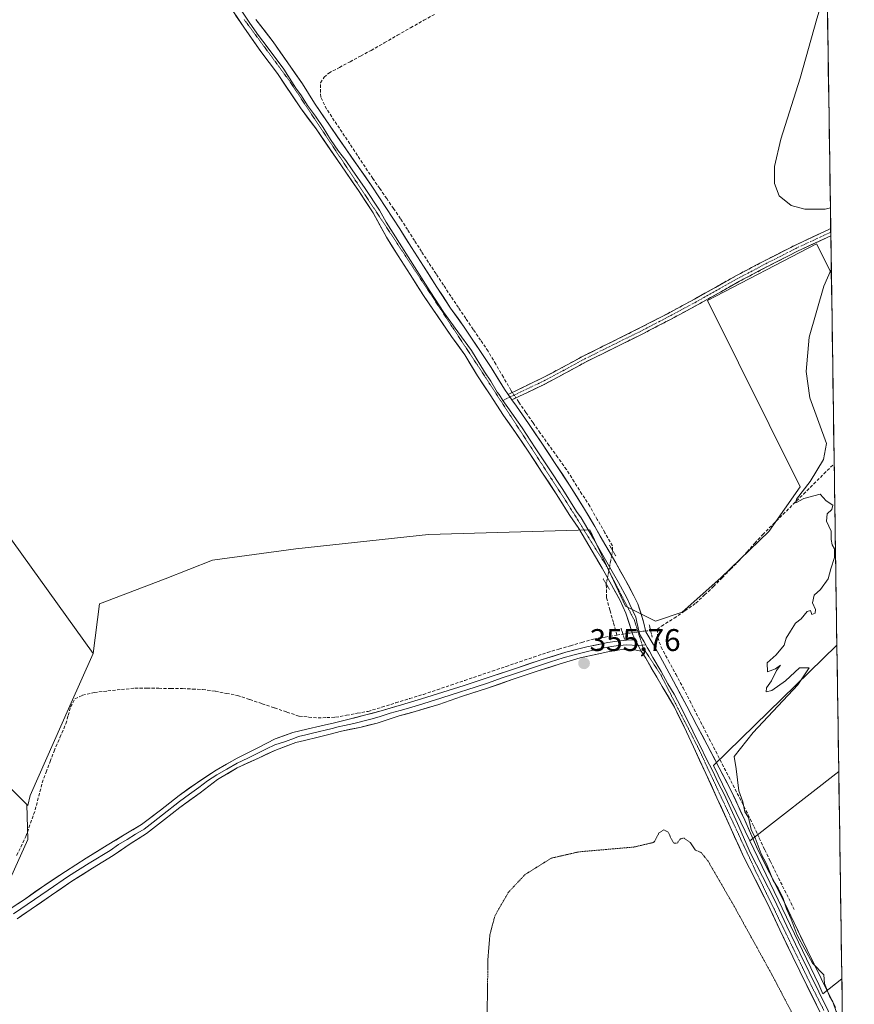
# Model space of a CAD drawing. Units: metres. Extents: x 601593 to 605075, y 4662082 to 4664445.
# Drawn here: x 604794 to 605061, y 4663371 to 4663687 of the extents above; entities that cross this region are included whole.
import ezdxf
from ezdxf.enums import TextEntityAlignment as Align

# ---------------------------------------------------------------- set-up
doc = ezdxf.new("R2010")
doc.units = ezdxf.units.M
doc.header["$MEASUREMENT"] = 0
for name, pattern in [('TRAZO_Y_PUNTO', [1, 0.5, -0.25, 0, -0.25]), ('TRAZOS2', [0.375, 0.25, -0.125]), ('TRAZOSX2', [1.5, 1, -0.5])]:
    doc.linetypes.add(name, pattern=pattern)
for name, color, linetype, lineweight in [('Camino', 19, 'TRAZOSX2', 0), ('Camino Cxs', 19, 'Continuous', 0), ('Camino eje', 19, 'TRAZO_Y_PUNTO', 0), ('Carátula', 7, 'Continuous', 5), ('Corriente artificial lineal', 5, 'TRAZOSX2', 13), ('Corriente artificial lineal oculto', 135, 'TRAZO_Y_PUNTO', 13), ('Cultivos herbáceos CxS', 92, 'Continuous', 0), ('Cultivos leñosos CxS', 92, 'Continuous', 0), ('Curva de nivel normal', 36, 'Continuous', 0), ('Curva de nivel normal depresión', 36, 'TRAZOS2', 0), ('Layer 0', 7, 'Continuous', 0), ('Municipio CxS', 142, 'Continuous', 0), ('Puente lineal', 2, 'TRAZOS2', 0), ('Punto de cota en terreno', 7, 'Continuous', 0), ('Rótulo de punto de cota en terreno', 19, 'Continuous', 0), ('Vía pecuaria eje', 92, 'TRAZOS2', 0)]:
    doc.layers.add(name, color=color, linetype=linetype, lineweight=lineweight)
doc.styles.add('Arial', font='txt', dxfattribs={"height": 0.2})

# ---------------------------------------------------------------- blocks, each defined once
blk = doc.blocks.new('*U150')
at = {"layer": 'Cultivos herbáceos CxS', "color": 92, "linetype": 'Continuous', "lineweight": 0}
for points in [[(605040.8, 4664444.59, 348.87), (605053.29, 4663605.21, 354.89), (605048.52, 4663614.75, 355.05), (605013.67, 4663596.61, 355.42), (605043.27, 4663536.94, 355.04), (605033.24, 4663522.62, 355.33), (605017.97, 4663507.83, 355.35), (605005.56, 4663496.85, 355.39), (604996.97, 4663493.98, 355.76), (604987.43, 4663498.73, 356.38), (604976.03, 4663523.17, 356.39), (604924.32, 4663521.64, 355.77), (604881.86, 4663517.1, 356.02), (604855.25, 4663513.47, 356.33), (604840.11, 4663507.49, 356.46), (604819.02, 4663499.46, 356.51), (604817.02, 4663483.57, 356.68), (604794.21, 4663515.35, 356.16), (604676.72, 4663679.04, 355.59)], [(604648.26, 4663582.14, 356.03), (604795.82, 4663435.19, 356.84), (604796.13, 4663423.97, 356.77), (604784.18, 4663397.68, 357.22)]]:
    blk.add_polyline3d(points, dxfattribs=at)
blk.add_polyline3d([(605027.16, 4663423.59, 355.05), (605015.58, 4663447.68, 355.39), (605055.06, 4663486.21, 354.71), (605055.66, 4663445.8, 354.17), (605027.16, 4663423.59, 355.05)], close=True, dxfattribs=at)
blk = doc.blocks.new('*U170')
at = {"layer": 'Cultivos herbáceos CxS', "color": 92, "linetype": 'Continuous', "lineweight": 0}
for points in [[(605053.29, 4663605.21, 354.89), (605048.52, 4663614.75, 355.05), (605013.67, 4663596.61, 355.42), (605043.27, 4663536.94, 355.04), (605033.24, 4663522.62, 355.33), (605017.97, 4663507.83, 355.35), (605005.56, 4663496.85, 355.39), (604996.97, 4663493.98, 355.76), (604987.43, 4663498.73, 356.38), (604976.03, 4663523.17, 356.39), (604924.32, 4663521.64, 355.77), (604881.86, 4663517.1, 356.02), (604855.25, 4663513.47, 356.33), (604840.11, 4663507.49, 356.46), (604819.02, 4663499.46, 356.51), (604817.02, 4663483.57, 356.68)], [(605055.06, 4663486.21, 354.71), (605015.58, 4663447.68, 355.39), (605027.16, 4663423.59, 355.05)]]:
    blk.add_polyline3d(points, dxfattribs=at)
blk = doc.blocks.new('*U175')
at = {"layer": 'Cultivos leñosos CxS', "color": 92, "linetype": 'Continuous', "lineweight": 0}
for points in [[(605053.29, 4663605.21, 354.89), (605048.52, 4663614.75, 355.05), (605013.67, 4663596.61, 355.42), (605043.27, 4663536.94, 355.04), (605033.24, 4663522.62, 355.33), (605017.97, 4663507.83, 355.35), (605005.56, 4663496.85, 355.39), (604996.97, 4663493.98, 355.76), (604987.43, 4663498.73, 356.38), (604976.03, 4663523.17, 356.39), (604924.32, 4663521.64, 355.77), (604881.86, 4663517.1, 356.02), (604855.25, 4663513.47, 356.33), (604840.11, 4663507.49, 356.46), (604819.02, 4663499.46, 356.51), (604817.02, 4663483.57, 356.68)], [(605055.06, 4663486.21, 354.71), (605015.58, 4663447.68, 355.39), (605027.16, 4663423.59, 355.05)]]:
    blk.add_polyline3d(points, dxfattribs=at)
blk = doc.blocks.new('*U185')
at = {"layer": 'Curva de nivel normal', "color": 36, "linetype": 'Continuous', "lineweight": 0}
for points in [[(605050.97, 4663760.91, 355), (605050.17, 4663762.51, 355), (605047.66, 4663770, 355), (605042.86, 4663790.87, 355), (605038.03, 4663809.47, 355), (605033.16, 4663821.85, 355), (605026.19, 4663831.23, 355), (605018.34, 4663838.61, 355)], [(605052.98, 4663626.24, 355), (605051.36, 4663625.85, 355), (605044.78, 4663625.83, 355), (605040.42, 4663627.01, 355), (605036.57, 4663630.12, 355), (605035.08, 4663634.08, 355), (605035.11, 4663639.49, 355), (605037.1, 4663648.25, 355), (605043.27, 4663667.83, 355), (605048.62, 4663686.74, 355), (605051.91, 4663697.86, 355)], [(605056.86, 4663365.28, 355), (605056.67, 4663365.51, 355), (605055.96, 4663366.98, 355), (605054.86, 4663368.94, 355), (605053.78, 4663372.02, 355), (605052.68, 4663373.86, 355), (605051.06, 4663377.93, 355), (605050.87, 4663380.74, 355), (605047.21, 4663384.41, 355), (605042.37, 4663393.37, 355), (605040.46, 4663398.52, 355), (605038.93, 4663401.8, 355), (605037.9, 4663405.1, 355), (605036.23, 4663408.43, 355), (605034.72, 4663410.92, 355), (605032.53, 4663416.18, 355), (605030.8, 4663419.48, 355), (605028.88, 4663424.57, 355), (605027.58, 4663427.25, 355), (605026.78, 4663431.02, 355), (605025.62, 4663432.91, 355), (605024.92, 4663436.12, 355), (605023.7, 4663439.65, 355), (605022.82, 4663446.68, 355), (605022.23, 4663450.63, 355), (605028.27, 4663458.26, 355), (605042.59, 4663473.53, 355), (605046.2, 4663479.03, 355), (605043.08, 4663478.97, 355), (605038.59, 4663474.84, 355), (605034.23, 4663471.74, 355), (605032.46, 4663471.33, 355), (605032.58, 4663472.6, 355), (605034.15, 4663474.84, 355), (605035.75, 4663478.18, 355), (605036.98, 4663479.84, 355), (605035.46, 4663478.65, 355), (605032.87, 4663477.73, 355), (605032.76, 4663480.6, 355), (605035.6, 4663483.2, 355), (605038.14, 4663486.27, 355), (605038.82, 4663488.51, 355), (605040.26, 4663490.72, 355), (605041.77, 4663493.28, 355), (605043.65, 4663494.64, 355), (605045.51, 4663497.02, 355), (605046.61, 4663497.31, 355), (605047.02, 4663496.08, 355), (605048.15, 4663496.51, 355), (605048.26, 4663497.67, 355), (605047.24, 4663499.77, 355), (605047.84, 4663502.22, 355), (605049.85, 4663504.11, 355), (605052.31, 4663507.49, 355), (605053.12, 4663510.71, 355), (605054.25, 4663514.32, 355), (605054.33, 4663517.04, 355), (605053.55, 4663518.41, 355), (605053.26, 4663520.12, 355), (605053.27, 4663522.79, 355), (605051.72, 4663525.9, 355), (605051.91, 4663528.27, 355), (605053.45, 4663529.68, 355), (605053.75, 4663531.11, 355), (605051.61, 4663532.46, 355), (605049.67, 4663534.6, 355), (605044.51, 4663533.16, 355), (605041.89, 4663531.78, 355), (605042.1, 4663532.94, 355), (605046.48, 4663538.68, 355), (605050.79, 4663545.68, 355), (605051.76, 4663550.78, 355), (605046.41, 4663565.43, 355), (605045.27, 4663573.89, 355), (605046.14, 4663584.91, 355), (605050.86, 4663601.22, 355), (605053.27, 4663606.48, 355)]]:
    blk.add_polyline3d(points, dxfattribs=at)
blk = doc.blocks.new('5PATER')
at = {"layer": 'Carátula', "linetype": 'Continuous', "lineweight": 5}
h = blk.add_hatch(color=250, dxfattribs=at)
edge = h.paths.add_edge_path()
edge.add_ellipse((0, 0.01), major_axis=(-1.33, -1.34), ratio=0.999422, start_angle=0, end_angle=360)

msp = doc.modelspace()

# ---------------------------------------------------------------- linework, layer by layer
at = {"layer": 'Camino', "color": 19, "linetype": 'TRAZOSX2', "lineweight": 0}
for points in [[(604949.81, 4663566.54), (604960.41, 4663571.58), (604967.17, 4663575.16), (604973.88, 4663578.83), (604982.96, 4663583.31), (604992.04, 4663587.81), (605000.8, 4663592.37), (605009.5, 4663597.04), (605016.19, 4663600.8), (605022.89, 4663604.56), (605032.3, 4663609.54), (605041.8, 4663614.35), (605052.29, 4663619.25), (605053.07, 4663619.61), (605053.07, 4663619.61)], [(605053.11, 4663617.34), (605042.71, 4663612.49), (605033.25, 4663607.7), (605023.88, 4663602.74), (605017.21, 4663598.99), (605010.5, 4663595.22), (605001.77, 4663590.54), (604992.98, 4663585.96), (604983.88, 4663581.45), (604974.84, 4663576.99), (604968.15, 4663573.33), (604961.34, 4663569.73), (604956, 4663567.19), (604951.03, 4663564.82)], [(605053.07, 4663619.61), (605053.09, 4663618.48)], [(605053.09, 4663618.48), (605053.11, 4663617.34)]]:
    msp.add_lwpolyline(points, dxfattribs=at)
at = {"layer": 'Camino Cxs', "color": 19, "linetype": 'Continuous', "lineweight": 0}
msp.add_lwpolyline([(604949.81, 4663566.54), (604951.03, 4663564.82)], dxfattribs=at)
msp.add_polyline3d([(605053.11, 4663617.34, 355.01), (605049.64, 4663615.72, 355.07), (605046.18, 4663614.11, 355.08), (605042.71, 4663612.49, 355.15), (605039.56, 4663610.89, 355.14), (605036.4, 4663609.3, 355.15), (605033.25, 4663607.7, 355.33), (605030.13, 4663606.05, 355.35), (605027, 4663604.39, 355.34), (605023.88, 4663602.74, 355.41), (605020.55, 4663600.87, 355.42), (605017.21, 4663598.99, 355.38), (605013.86, 4663597.11, 355.4), (605010.5, 4663595.22, 355.38), (605006.14, 4663592.88, 355.46), (605001.77, 4663590.54, 355.39), (604997.38, 4663588.25, 355.49), (604992.98, 4663585.96, 355.52), (604989.95, 4663584.46, 355.57), (604986.91, 4663582.95, 355.7), (604983.88, 4663581.45, 355.7), (604980.87, 4663579.96, 355.74), (604977.85, 4663578.48, 355.86), (604974.84, 4663576.99, 355.84), (604971.5, 4663575.16, 355.79), (604968.15, 4663573.33, 355.9), (604964.75, 4663571.53, 355.87), (604961.34, 4663569.73, 355.84), (604958.67, 4663568.46, 355.95), (604956, 4663567.19, 356), (604953.52, 4663566.01, 356.04), (604951.03, 4663564.82, 356.13), (604949.81, 4663566.54, 356.16), (604953.34, 4663568.22, 356.04), (604956.88, 4663569.9, 355.96), (604960.41, 4663571.58, 355.84), (604963.79, 4663573.37, 355.87), (604967.17, 4663575.16, 355.83), (604970.53, 4663577, 355.75), (604973.88, 4663578.83, 355.79), (604976.91, 4663580.32, 355.77), (604979.93, 4663581.82, 355.68), (604982.96, 4663583.31, 355.67), (604985.99, 4663584.81, 355.64), (604989.01, 4663586.31, 355.53), (604992.04, 4663587.81, 355.49), (604996.42, 4663590.09, 355.46), (605000.8, 4663592.37, 355.4), (605005.15, 4663594.71, 355.42), (605009.5, 4663597.04, 355.39), (605012.85, 4663598.92, 355.43), (605016.19, 4663600.8, 355.38), (605019.54, 4663602.68, 355.44), (605022.89, 4663604.56, 355.43), (605026.03, 4663606.22, 355.36), (605029.16, 4663607.88, 355.4), (605032.3, 4663609.54, 355.37), (605035.47, 4663611.14, 355.19), (605038.63, 4663612.75, 355.18), (605041.8, 4663614.35, 355.17), (605045.3, 4663615.98, 355.09), (605048.79, 4663617.62, 355.08), (605052.29, 4663619.25, 355.03), (605053.07, 4663619.61, 355), (605053.07, 4663619.61, 355), (605053.11, 4663617.34, 355.01)], close=True, dxfattribs=at)
at = {"layer": 'Camino eje', "color": 19, "linetype": 'TRAZO_Y_PUNTO', "lineweight": 0}
for points in [[(605053.09, 4663618.48), (605052.9, 4663618.39), (605042.26, 4663613.42), (605032.78, 4663608.62), (605023.39, 4663603.65), (605010, 4663596.13), (605001.29, 4663591.46), (604992.51, 4663586.89), (604974.36, 4663577.91), (604967.66, 4663574.25), (604960.88, 4663570.66), (604950.42, 4663565.68)], [(604950.42, 4663565.68), (604948.15, 4663564.6)]]:
    msp.add_lwpolyline(points, dxfattribs=at)
at = {"layer": 'Corriente artificial lineal', "color": 5, "linetype": 'TRAZOSX2', "lineweight": 13}
for points in [[(604951.18, 4663567.19, 356.08), (604950.75, 4663567.84, 356.09), (604948.31, 4663572.02, 356.01), (604945.87, 4663576.19, 355.91), (604943.43, 4663580.37, 355.97), (604941.05, 4663583.86, 355.88), (604938.67, 4663587.36, 355.92), (604936.29, 4663590.85, 355.87), (604933.91, 4663594.34, 355.86), (604931.53, 4663597.94, 355.8), (604929.15, 4663601.54, 355.86), (604926.77, 4663605.14, 355.8), (604924.39, 4663608.74, 355.8), (604922.15, 4663612.26, 355.85), (604919.91, 4663615.77, 355.81), (604917.66, 4663619.29, 355.71), (604915.42, 4663622.8, 355.65), (604913.2, 4663626.01, 355.78), (604910.98, 4663629.23, 355.79), (604908.76, 4663632.44, 355.82), (604906.54, 4663635.65, 355.79), (604904.08, 4663639.36, 355.79), (604901.61, 4663643.06, 355.82), (604899.15, 4663646.77, 355.81), (604896.68, 4663650.48, 355.75), (604894.22, 4663654.18, 355.79), (604891.75, 4663657.89, 355.81), (604889.87, 4663661.74, 355.76), (604889.75, 4663666.34, 355.73), (604890.95, 4663668.08, 355.78), (604892.47, 4663669.41, 355.7), (604895.86, 4663671.23, 355.57), (604899.24, 4663673.06, 355.62), (604902.63, 4663674.88, 355.55), (604906.01, 4663676.7, 355.52), (604910.22, 4663679.11, 355.61), (604914.42, 4663681.51, 355.5), (604918.63, 4663683.92, 355.55), (604922.83, 4663686.32, 355.51), (604926.27, 4663688.19, 355.61)], [(604983.28, 4663516.57, 356.04), (604983.25, 4663518.03, 355.99), (604980.82, 4663522.26, 356.07), (604978.39, 4663526.5, 356.1), (604975.96, 4663530.73, 356.05), (604973.48, 4663534.64, 356.1), (604971, 4663538.55, 356.08), (604968.52, 4663542.46, 356.06), (604965.72, 4663546.35, 356.02), (604962.92, 4663550.25, 356.11), (604960.12, 4663554.14, 356), (604957.83, 4663557.44, 356.03), (604955.53, 4663560.74, 356.03), (604953.24, 4663564.04, 356.05), (604952.32, 4663565.44, 356.08)], [(604997.56, 4663491.29, 355.61), (604998.91, 4663492.38, 355.57), (605002.99, 4663494.88, 355.44), (605006.45, 4663497.28, 355.37), (605009.91, 4663499.68, 355.35), (605012.74, 4663502.34, 355.35), (605015.56, 4663504.99, 355.32), (605018.3, 4663507.77, 355.31), (605021.05, 4663510.55, 355.3), (605023.79, 4663513.33, 355.27), (605026.3, 4663516.11, 355.23), (605028.8, 4663518.88, 355.26), (605031.31, 4663521.66, 355.2), (605034.58, 4663524.9, 355.23), (605037.85, 4663528.14, 355.32), (605041.12, 4663531.38, 355.08), (605044.38, 4663534.62, 354.98), (605047.65, 4663537.86, 354.79), (605050.92, 4663541.1, 354.78), (605054.19, 4663544.34, 354.73), (605054.19, 4663544.34, 354.73)], [(604984.65, 4663489.45, 356.14), (604983.53, 4663493.47, 356.12), (604982.41, 4663497.5, 356.12), (604981.29, 4663501.53, 356.1), (604981.27, 4663505.77, 356.26)], [(604995.43, 4663491, 355.78), (604997.56, 4663491.29, 355.61)], [(604997.56, 4663491.29, 355.61), (604997.71, 4663488.65, 355.58), (604998.81, 4663485.6, 355.69), (605001.17, 4663481.26, 355.56), (605003.52, 4663476.91, 355.57), (605005.88, 4663472.57, 355.5), (605007.96, 4663468.51, 355.53), (605010.04, 4663464.45, 355.4), (605012.12, 4663460.39, 355.3), (605014.2, 4663456.33, 355.32), (605016.28, 4663452.27, 355.25), (605018.35, 4663448.21, 355.27), (605020.43, 4663444.15, 355.18), (605022.51, 4663440.09, 355.06), (605024.59, 4663436.03, 355.04), (605026.67, 4663431.97, 354.93), (605028.45, 4663428.23, 355.04), (605030.22, 4663424.48, 354.76), (605032, 4663420.74, 354.64), (605033.77, 4663416.99, 354.67), (605035.72, 4663413.05, 354.55), (605037.68, 4663409.11, 354.61), (605039.63, 4663405.17, 354.62), (605041.58, 4663401.23, 354.54)], [(604792.51, 4663418.94, 356.79), (604793.93, 4663421.61, 356.82), (604795.48, 4663424.96, 356.8), (604796.99, 4663429.23, 356.75), (604798.49, 4663433.5, 356.83), (604799.61, 4663437.86, 356.83), (604800.73, 4663442.21, 356.73), (604801.99, 4663445.59, 356.69), (604803.26, 4663448.97, 356.75), (604804.52, 4663452.35, 356.75), (604806.42, 4663456.71, 356.67), (604808.31, 4663461.07, 356.78), (604809.05, 4663463.77, 356.89), (604809.79, 4663466.46, 356.77), (604811.21, 4663469.1, 356.65), (604813.64, 4663470.19, 356.72), (604817.4, 4663471.12, 356.75), (604821.74, 4663471.58, 356.67), (604826.07, 4663472.05, 356.65), (604830.41, 4663472.51, 356.61), (604834.23, 4663472.47, 356.59), (604838.04, 4663472.43, 356.59), (604841.86, 4663472.39, 356.61), (604845.67, 4663472.35, 356.56), (604848.87, 4663472.19, 356.53), (604852.07, 4663472.03, 356.51), (604856.15, 4663471.47, 356.46), (604859.69, 4663470.8, 356.47), (604863.23, 4663470.13, 356.46), (604867.18, 4663468.8, 356.35), (604871.14, 4663467.47, 356.33), (604875.09, 4663466.15, 356.45), (604879.05, 4663464.82, 356.4), (604883, 4663463.49, 356.28), (604886.01, 4663463.22, 356.31), (604889.02, 4663462.94, 356.3), (604891.83, 4663463.05, 356.27), (604894.63, 4663463.15, 356.24), (604898.09, 4663463.78, 356.23), (604901.56, 4663464.42, 356.28), (604905.02, 4663465.05, 356.43), (604909.44, 4663466.41, 356.37), (604913.87, 4663467.77, 356.21), (604918.29, 4663469.13, 356.25), (604922.71, 4663470.49, 356.34), (604927.12, 4663471.98, 356.29), (604931.53, 4663473.48, 356.14), (604935.94, 4663474.97, 356.22), (604940.35, 4663476.46, 356.19), (604944.77, 4663477.96, 356.08), (604949.18, 4663479.45, 356.12), (604953.59, 4663480.94, 356.11), (604958, 4663482.44, 356.01), (604962.41, 4663483.93, 356.01), (604966.1, 4663485, 356.04), (604969.79, 4663486.07, 356.05), (604973.47, 4663487.14, 356.02), (604977.16, 4663488.21, 355.98), (604980.91, 4663488.83, 355.99), (604984.65, 4663489.45, 356.14)], [(604984.65, 4663489.45, 356.14), (604986.6, 4663489.77, 356.21)]]:
    msp.add_polyline3d(points, dxfattribs=at)
at = {"layer": 'Corriente artificial lineal oculto', "color": 135, "linetype": 'TRAZO_Y_PUNTO', "lineweight": 13}
for points in [[(604952.32, 4663565.44, 356.08), (604951.18, 4663567.19, 356.08)], [(604981.27, 4663505.77, 356.26), (604981.94, 4663509.37, 356.42), (604982.61, 4663512.97, 356.27), (604983.28, 4663516.57, 356.04)], [(604986.6, 4663489.77, 356.21), (604988.38, 4663490.06, 356.24), (604991.9, 4663490.53, 356.24), (604995.43, 4663491, 355.78)]]:
    msp.add_polyline3d(points, dxfattribs=at)
at = {"layer": 'Cultivos herbáceos CxS', "color": 92, "linetype": 'Continuous', "lineweight": 0}
for points in [[(605040.8, 4664444.59, 348.87), (605053.29, 4663605.21, 354.89)], [(604817.02, 4663483.57, 356.68), (604794.21, 4663515.35, 356.16), (604676.72, 4663679.04, 355.59), (604657.8, 4663667.75, 355.68), (604638.09, 4663656, 355.95), (604672.65, 4663618.73, 355.81), (604658.42, 4663604.5, 355.95), (604650.97, 4663591.62, 355.97), (604648.26, 4663582.14, 356.03), (604795.82, 4663435.19, 356.84)], [(605055.06, 4663486.21, 354.71), (605055.66, 4663445.8, 354.17)], [(605055.66, 4663445.8, 354.17), (605027.16, 4663423.59, 355.05)], [(604795.82, 4663435.19, 356.84), (604796.13, 4663423.97, 356.77), (604784.18, 4663397.68, 357.22), (604768.65, 4663382.15, 356.95), (604748.33, 4663373.19, 356.9), (604740.56, 4663367.81, 356.97), (604820.03, 4663244.73, 356.11), (604838.55, 4663247.11, 355.99), (604858.27, 4663253.09, 355.78), (604876.79, 4663262.05, 355.68), (604894.12, 4663270.42, 355.69), (604910.85, 4663271.01, 355.43), (604953.87, 4663199.32, 355.63), (604950.28, 4663190.95, 355.79), (604956.85, 4663176.01, 355.71), (604967.61, 4663156.3, 355.74), (604980.75, 4663162.27, 355.68), (605010.63, 4663143.75, 355.52), (605018.52, 4663142.03, 355.43), (605028.24, 4663132.59, 355.51), (605050.71, 4663105.48, 355.67), (605060.63, 4663111.51, 355.53)]]:
    msp.add_polyline3d(points, dxfattribs=at)
at = {"layer": 'Cultivos leñosos CxS', "color": 92, "linetype": 'Continuous', "lineweight": 0}
for points in [[(604796.09, 4663434.92, 356.84), (604795.82, 4663435.19, 356.84), (604648.26, 4663582.14, 356.03), (604650.97, 4663591.62, 355.97), (604658.42, 4663604.5, 355.95), (604672.65, 4663618.73, 355.81), (604638.09, 4663656, 355.95), (604657.8, 4663667.75, 355.68), (604676.72, 4663679.04, 355.59), (604794.21, 4663515.35, 356.16), (604817.02, 4663483.57, 356.68), (604809.58, 4663466.81, 356.76), (604796.83, 4663438.09, 356.79), (604796.09, 4663434.92, 356.84)], [(605050.56, 4663374.58, 354.94), (605049.3, 4663377.55, 354.99), (605027.16, 4663423.59, 355.05), (605055.66, 4663445.8, 354.17), (605056.65, 4663379.44, 354.34), (605050.56, 4663374.58, 354.94)]]:
    msp.add_polyline3d(points, close=True, dxfattribs=at)
for points in [[(604817.02, 4663483.57, 356.68), (604794.21, 4663515.35, 356.16), (604676.72, 4663679.04, 355.59), (604657.8, 4663667.75, 355.68), (604638.09, 4663656, 355.95), (604672.65, 4663618.73, 355.81), (604658.42, 4663604.5, 355.95), (604650.97, 4663591.62, 355.97), (604648.26, 4663582.14, 356.03), (604795.82, 4663435.19, 356.84)], [(604784.18, 4663397.68, 357.22), (604796.13, 4663423.97, 356.77), (604795.82, 4663435.19, 356.84), (604796.09, 4663434.92, 356.84), (604796.83, 4663438.09, 356.79), (604809.58, 4663466.81, 356.76), (604817.02, 4663483.57, 356.68), (604819.02, 4663499.46, 356.51), (604840.11, 4663507.49, 356.46), (604855.25, 4663513.47, 356.33), (604881.86, 4663517.1, 356.02), (604924.32, 4663521.64, 355.77), (604976.03, 4663523.17, 356.39), (604987.43, 4663498.73, 356.38), (604996.97, 4663493.98, 355.76), (605005.56, 4663496.85, 355.39), (605017.97, 4663507.83, 355.35), (605033.24, 4663522.62, 355.33), (605043.27, 4663536.94, 355.04), (605013.67, 4663596.61, 355.42), (605048.52, 4663614.75, 355.05), (605053.29, 4663605.21, 354.89), (605055.06, 4663486.21, 354.71), (605015.58, 4663447.68, 355.39), (605027.16, 4663423.59, 355.05), (605049.3, 4663377.55, 354.99), (605050.56, 4663374.58, 354.94), (605056.65, 4663379.44, 354.34), (605060.63, 4663111.51, 355.53)], [(605053.29, 4663605.21, 354.89), (605055.06, 4663486.21, 354.71)], [(604795.82, 4663435.19, 356.84), (604796.09, 4663434.92, 356.84), (604796.83, 4663438.09, 356.79), (604809.58, 4663466.81, 356.76), (604817.02, 4663483.57, 356.68)], [(604795.82, 4663435.19, 356.84), (604796.09, 4663434.92, 356.84), (604796.83, 4663438.09, 356.79), (604809.58, 4663466.81, 356.76), (604817.02, 4663483.57, 356.68)], [(605055.66, 4663445.8, 354.17), (605027.16, 4663423.59, 355.05)], [(605055.66, 4663445.8, 354.17), (605056.65, 4663379.44, 354.34)], [(604795.82, 4663435.19, 356.84), (604796.13, 4663423.97, 356.77), (604784.18, 4663397.68, 357.22), (604768.65, 4663382.15, 356.95), (604748.33, 4663373.19, 356.9), (604740.56, 4663367.81, 356.97), (604820.03, 4663244.73, 356.11), (604838.55, 4663247.11, 355.99), (604858.27, 4663253.09, 355.78), (604876.79, 4663262.05, 355.68), (604894.12, 4663270.42, 355.69), (604910.85, 4663271.01, 355.43), (604953.87, 4663199.32, 355.63), (604950.28, 4663190.95, 355.79), (604956.85, 4663176.01, 355.71), (604967.61, 4663156.3, 355.74), (604980.75, 4663162.27, 355.68), (605010.63, 4663143.75, 355.52), (605018.52, 4663142.03, 355.43), (605028.24, 4663132.59, 355.51), (605050.71, 4663105.48, 355.67), (605060.63, 4663111.51, 355.53)], [(605027.16, 4663423.59, 355.05), (605049.3, 4663377.55, 354.99), (605050.56, 4663374.58, 354.94), (605056.65, 4663379.44, 354.34)], [(605027.16, 4663423.59, 355.05), (605049.3, 4663377.55, 354.99), (605050.56, 4663374.58, 354.94), (605056.65, 4663379.44, 354.34)], [(605056.65, 4663379.44, 354.34), (605060.63, 4663111.51, 355.53)]]:
    msp.add_polyline3d(points, dxfattribs=at)
at = {"layer": 'Curva de nivel normal depresión', "color": 36, "linetype": 'TRAZOS2', "lineweight": 0}
msp.add_polyline3d([(605052.85, 4663345.32, 355), (605034.21, 4663380.87, 355), (605022.25, 4663402.54, 355), (605013.83, 4663417.11, 355), (605011.65, 4663419.81, 355), (605009.79, 4663420.66, 355), (605008.14, 4663423.01, 355), (605006.17, 4663424.48, 355), (605004.96, 4663424.23, 355), (605003.94, 4663422.85, 355), (605002.86, 4663422.85, 355), (605001.86, 4663424.69, 355), (605001.07, 4663426.4, 355), (604999.65, 4663427.1, 355), (604998.09, 4663426.13, 355), (604996.72, 4663423.34, 355), (604996.31, 4663423.06, 355), (604990.07, 4663421.6, 355), (604972.47, 4663420.07, 355), (604963.6, 4663418.02, 355), (604955.23, 4663412.75, 355), (604949.91, 4663407.11, 355), (604945.61, 4663399.57, 355), (604944, 4663393.53, 355), (604943.4, 4663386.04, 355), (604943.19, 4663372.88, 355), (604943.15, 4663361.79, 355)], dxfattribs=at)
at = {"layer": 'Layer 0', "linetype": 'Continuous', "lineweight": 0}
for points in [[(604990.52, 4663488.04), (604989.8, 4663489.52), (604987.51, 4663496.45), (604985.56, 4663500.73), (604982.96, 4663505.61), (604979.91, 4663510.87), (604976.75, 4663516.35), (604972.49, 4663523.61), (604969.6, 4663527.73), (604965.21, 4663534.72), (604960.67, 4663541.68), (604956.44, 4663548.07), (604952.2, 4663554.39), (604948.38, 4663559.79), (604944.09, 4663566.4), (604940.09, 4663572.46), (604935.99, 4663579.21), (604931.68, 4663585.12), (604922.8, 4663598.15), (604918.49, 4663604.88), (604914.68, 4663610.87), (604910.87, 4663616.84), (604906.65, 4663624.66), (604902, 4663631.77), (604897.88, 4663637.65), (604888.39, 4663651.54), (604883.39, 4663658.29), (604875.99, 4663669.24), (604870.66, 4663676.32), (604865.21, 4663684.13), (604860.04, 4663691.89)], [(604864.6, 4663689.25), (604867.18, 4663685.37), (604869.91, 4663681.47), (604872.68, 4663677.86), (604878.08, 4663670.69), (604881.91, 4663664.63), (604883.73, 4663662.13), (604885.65, 4663659.04), (604888.15, 4663655.67), (604890.62, 4663652), (604893.04, 4663648.1), (604895.54, 4663644.44), (604897.87, 4663641.4), (604899.98, 4663638.43), (604904.14, 4663632.51), (604908.7, 4663625.55), (604910.81, 4663621.64), (604913.01, 4663618.21), (604920.63, 4663606.25), (604924.94, 4663599.53), (604929.31, 4663592.76), (604933.73, 4663586.61), (604938.11, 4663580.62), (604942.26, 4663573.78), (604944.26, 4663570.75), (604946.37, 4663567.29), (604946.95, 4663566.47), (604948.15, 4663564.6)], [(604869.15, 4663686.61), (604874.69, 4663679.39), (604884.06, 4663665.97), (604887.91, 4663659.79), (604892.85, 4663652.45), (604897.85, 4663645.14), (604902.08, 4663639.21), (604906.27, 4663633.25), (604910.74, 4663626.43), (604915.15, 4663619.57), (604918.95, 4663613.59), (604922.76, 4663607.62), (604927.07, 4663600.9), (604931.4, 4663594.19), (604935.78, 4663588.09), (604944.42, 4663575.1), (604948.65, 4663568.18), (604949.81, 4663566.54)], [(604949.81, 4663566.54), (604951.03, 4663564.82)], [(604948.15, 4663564.6), (604949.71, 4663562.31), (604954.29, 4663555.83), (604958.55, 4663549.48), (604962.79, 4663543.07), (604967.35, 4663536.09), (604971.77, 4663529.05), (604973.21, 4663526.99), (604977.15, 4663520.3), (604983.62, 4663509.1), (604985.19, 4663506.34), (604987.83, 4663501.38), (604988.81, 4663499.24), (604990.71, 4663495.24), (604991.04, 4663493.64), (604991.88, 4663490.02), (604992.24, 4663489.28), (604993.37, 4663487.31), (604993.88, 4663486.32)], [(604951.03, 4663564.82), (604952.52, 4663562.72), (604956.38, 4663557.26), (604960.66, 4663550.88), (604964.91, 4663544.46), (604969.48, 4663537.46), (604973.93, 4663530.37), (604977.55, 4663524.24), (604981.11, 4663518.08), (604984.27, 4663512.58), (604987.42, 4663507.07), (604990.1, 4663502.03), (604991.33, 4663499.46), (604993.21, 4663493.67), (604993.96, 4663490.51), (604996.22, 4663486.58), (604998.49, 4663482.65), (605002.81, 4663474.7), (605007.08, 4663466.72), (605010.29, 4663460.54), (605013.5, 4663454.37), (605021.24, 4663439.61), (605025.55, 4663430.2), (605029.75, 4663420.73), (605033.52, 4663413.36), (605037.26, 4663405.98), (605041.36, 4663397.34), (605045.5, 4663388.7), (605050.05, 4663379.47), (605054.59, 4663370.24)], [(604790.5, 4663401.77), (604795.02, 4663404.86), (604801.56, 4663409.35), (604808.14, 4663413.82), (604814.77, 4663418.06), (604821.48, 4663422.17), (604827, 4663425.47), (604832.51, 4663428.8), (604838.57, 4663433.39), (604844.51, 4663438.16), (604850.39, 4663442.3), (604856.43, 4663446.22), (604863.08, 4663450.03), (604869.91, 4663453.53), (604875.29, 4663456.21), (604880.89, 4663458.25), (604885.47, 4663459.35), (604890.06, 4663460.43), (604894.28, 4663461.42), (604898.51, 4663462.41), (604903.86, 4663463.78), (604909.19, 4663465.26), (604915.69, 4663467.15), (604922.17, 4663469.09), (604928.97, 4663471.18), (604935.75, 4663473.33), (604944.13, 4663476.11), (604952.49, 4663478.93), (604960.38, 4663481.5), (604968.3, 4663484), (604974.98, 4663485.73), (604981.77, 4663487.05), (604984.74, 4663487.55), (604987.74, 4663487.87), (604989.96, 4663488), (604990.52, 4663488.04)], [(604990.52, 4663488.04), (604992.44, 4663484.32)], [(604990.52, 4663488.04), (604992.44, 4663484.32)], [(604991.48, 4663486.18), (604987.76, 4663486.37), (604986.67, 4663486.29), (604985.17, 4663486.13), (604983.68, 4663485.88), (604981.79, 4663485.59), (604978.39, 4663484.93), (604973.92, 4663483.95), (604970.58, 4663483.09), (604967.41, 4663482.15), (604963.45, 4663480.9), (604955.99, 4663478.46), (604951.83, 4663477.09), (604947.65, 4663475.68), (604943.52, 4663474.22), (604939.33, 4663472.83), (604931.95, 4663470.5), (604928.31, 4663469.24), (604921.15, 4663467.06), (604917.91, 4663466.09), (604915.32, 4663465.36), (604912.07, 4663464.42), (604908.57, 4663463.29), (604905.91, 4663462.55), (604900.43, 4663461.16), (604897.51, 4663460.57), (604895.4, 4663460.07), (604893.58, 4663459.59), (604887.25, 4663458.08), (604885.09, 4663457.53), (604882.8, 4663456.98), (604881.44, 4663456.42), (604878.64, 4663455.4), (604875.21, 4663454.37), (604872.52, 4663453.03), (604869.93, 4663451.81), (604866.52, 4663450.06), (604863.11, 4663448.5), (604859.78, 4663446.59), (604856.65, 4663444.72), (604853.63, 4663442.76), (604850.81, 4663440.66), (604847.87, 4663438.59), (604844.66, 4663436.22), (604839.24, 4663431.89), (604836.21, 4663429.59), (604833.33, 4663427.35), (604830.58, 4663425.69), (604827.92, 4663424.03), (604825.16, 4663422.38), (604822.47, 4663420.54), (604815.79, 4663416.44), (604809.19, 4663412.23), (604802.64, 4663407.78), (604791.59, 4663400.2)], [(604992.44, 4663484.32), (604990.28, 4663484.75), (604987.77, 4663484.86), (604985.59, 4663484.7), (604981.8, 4663484.13), (604972.86, 4663482.17), (604966.51, 4663480.29), (604959.48, 4663477.98), (604951.16, 4663475.25), (604942.91, 4663472.33), (604934.92, 4663469.82), (604927.64, 4663467.29), (604920.12, 4663465.02), (604914.95, 4663463.57), (604907.95, 4663461.31), (604902.35, 4663459.9), (604896.51, 4663458.72), (604892.87, 4663457.76), (604889.02, 4663456.8), (604884.7, 4663455.71), (604881.88, 4663455.05), (604875.13, 4663452.53), (604869.95, 4663450.09), (604863.13, 4663446.96), (604856.86, 4663443.21), (604851.23, 4663439.01), (604844.81, 4663434.27), (604839.91, 4663430.38), (604834.15, 4663425.9), (604828.83, 4663422.59), (604823.46, 4663418.9), (604816.8, 4663414.82), (604810.24, 4663410.63), (604803.72, 4663406.2), (604797.18, 4663401.71), (604792.67, 4663398.63)], [(604992.76, 4663486.26), (604991.48, 4663486.18)], [(604993.88, 4663486.32), (604992.76, 4663486.26)], [(604993.88, 4663486.32), (604994.33, 4663485.45), (604995.06, 4663484.31), (604996.2, 4663482.34), (604998.84, 4663477.84), (605001, 4663473.86), (605002.96, 4663470.53), (605005.09, 4663466.54), (605006.61, 4663463.43), (605008.22, 4663460.34), (605009.74, 4663457.14), (605011.34, 4663454.05), (605013.29, 4663449.78), (605015.22, 4663446.09), (605017.03, 4663442.19), (605018.97, 4663438.5), (605023.24, 4663429.16), (605027.46, 4663419.64), (605031.26, 4663412.21), (605034.98, 4663404.87), (605039.08, 4663396.25), (605043.22, 4663387.6), (605052.31, 4663369.12), (605056.94, 4663359.64)], [(605057.03, 4663353.69), (605054.04, 4663359.79), (605050.03, 4663368), (605045.49, 4663377.23), (605040.94, 4663386.49), (605036.79, 4663395.15), (605032.7, 4663403.75), (605029, 4663411.06), (605025.17, 4663418.55), (605020.92, 4663428.11), (605016.69, 4663437.38), (605013.07, 4663445.18), (605009.18, 4663453.73), (605006.14, 4663460.13), (605003.1, 4663466.35), (604999.19, 4663473.02), (604993.9, 4663482.03), (604992.44, 4663484.32)]]:
    msp.add_lwpolyline(points, dxfattribs=at)
for points in [[(605048.52, 4663371.08, 355.1), (605047, 4663374.15, 355.1), (605045.49, 4663377.23, 355.11), (605043.97, 4663380.32, 355.09), (605042.46, 4663383.4, 355.11), (605040.94, 4663386.49, 355.13), (605038.87, 4663390.82, 355.14), (605036.79, 4663395.15, 355.18), (605034.75, 4663399.45, 355.19), (605032.7, 4663403.75, 355.22), (605030.85, 4663407.41, 355.3), (605029, 4663411.06, 355.3), (605027.09, 4663414.81, 355.33), (605025.17, 4663418.55, 355.38), (605023.75, 4663421.74, 355.35), (605022.34, 4663424.92, 355.39), (605020.92, 4663428.11, 355.45), (605019.51, 4663431.2, 355.46), (605018.1, 4663434.29, 355.45), (605016.69, 4663437.38, 355.48), (605014.88, 4663441.28, 355.49), (605013.07, 4663445.18, 355.5), (605011.13, 4663449.46, 355.6), (605009.18, 4663453.73, 355.58), (605007.66, 4663456.93, 355.54), (605006.14, 4663460.13, 355.66), (605004.62, 4663463.24, 355.76), (605003.1, 4663466.35, 355.75), (605001.15, 4663469.69, 355.82), (604999.19, 4663473.02, 355.84), (604997.43, 4663476.02, 355.83), (604995.66, 4663479.03, 355.9), (604993.9, 4663482.03, 355.94), (604992.44, 4663484.32, 356.04), (604990.52, 4663488.04, 356.24), (604989.8, 4663489.52, 356.26), (604988.66, 4663492.99, 356.23), (604987.51, 4663496.45, 356.2), (604985.56, 4663500.73, 356.31), (604984.26, 4663503.17, 356.31), (604982.96, 4663505.61, 356.28), (604981.44, 4663508.24, 356.44), (604979.91, 4663510.87, 356.38), (604978.33, 4663513.61, 356.44), (604976.75, 4663516.35, 356.52), (604974.62, 4663519.98, 356.51), (604972.49, 4663523.61, 356.54), (604971.05, 4663525.67, 356.52), (604969.6, 4663527.73, 356.43), (604967.41, 4663531.23, 356.37), (604965.21, 4663534.72, 356.3), (604962.94, 4663538.2, 356.33), (604960.67, 4663541.68, 356.29), (604958.56, 4663544.88, 356.23), (604956.44, 4663548.07, 356.39), (604954.32, 4663551.23, 356.23), (604952.2, 4663554.39, 356.37), (604950.29, 4663557.09, 356.21), (604948.38, 4663559.79, 356.09), (604946.24, 4663563.1, 356.24), (604944.09, 4663566.4, 356), (604942.09, 4663569.43, 356.12), (604940.09, 4663572.46, 356), (604938.04, 4663575.84, 355.95), (604935.99, 4663579.21, 356.23), (604933.84, 4663582.17, 356.02), (604931.68, 4663585.12, 356.1), (604929.46, 4663588.38, 356.03), (604927.24, 4663591.64, 356.08), (604925.02, 4663594.89, 356.1), (604922.8, 4663598.15, 356.12), (604920.65, 4663601.52, 356.11), (604918.49, 4663604.88, 355.9), (604916.59, 4663607.88, 356.02), (604914.68, 4663610.87, 355.97), (604912.78, 4663613.86, 355.88), (604910.87, 4663616.84, 356.03), (604908.76, 4663620.75, 355.92), (604906.65, 4663624.66, 355.97), (604904.33, 4663628.22, 355.99), (604902, 4663631.77, 356.02), (604899.94, 4663634.71, 356.02), (604897.88, 4663637.65, 355.87), (604895.51, 4663641.12, 355.97), (604893.14, 4663644.6, 355.9), (604890.76, 4663648.07, 356.15), (604888.39, 4663651.54, 355.93), (604885.89, 4663654.92, 355.96), (604883.39, 4663658.29, 355.89), (604880.92, 4663661.94, 355.99), (604878.46, 4663665.59, 355.86), (604875.99, 4663669.24, 355.91), (604873.33, 4663672.78, 355.92), (604870.66, 4663676.32, 355.92), (604867.94, 4663680.23, 355.75), (604865.21, 4663684.13, 355.86), (604862.63, 4663688.01, 355.9)], [(604869.15, 4663686.61, 355.8), (604871.92, 4663683, 355.79), (604874.69, 4663679.39, 355.88), (604877.03, 4663676.04, 355.96), (604879.38, 4663672.68, 355.85), (604881.72, 4663669.33, 356), (604884.06, 4663665.97, 355.99), (604885.99, 4663662.88, 355.95), (604887.91, 4663659.79, 356.04), (604890.38, 4663656.12, 355.96), (604892.85, 4663652.45, 355.99), (604895.35, 4663648.8, 355.95), (604897.85, 4663645.14, 356.04), (604899.97, 4663642.18, 355.97), (604902.08, 4663639.21, 356), (604904.18, 4663636.23, 355.94), (604906.27, 4663633.25, 355.99), (604908.51, 4663629.84, 356.04), (604910.74, 4663626.43, 355.95), (604912.95, 4663623, 355.95), (604915.15, 4663619.57, 355.9), (604917.05, 4663616.58, 356), (604918.95, 4663613.59, 356.1), (604920.86, 4663610.61, 356.06), (604922.76, 4663607.62, 356.07), (604924.92, 4663604.26, 356.03), (604927.07, 4663600.9, 356.1), (604929.24, 4663597.55, 356.06), (604931.4, 4663594.19, 356.07), (604933.59, 4663591.14, 356.07), (604935.78, 4663588.09, 356.09), (604937.94, 4663584.84, 356.13), (604940.1, 4663581.6, 356.12), (604942.26, 4663578.35, 356.23), (604944.42, 4663575.1, 356.09), (604946.54, 4663571.64, 356.09), (604948.65, 4663568.18, 356.19), (604949.81, 4663566.54, 356.16), (604951.03, 4663564.82, 356.14), (604952.52, 4663562.72, 356.13), (604954.45, 4663559.99, 356.12), (604956.38, 4663557.26, 356.13), (604958.52, 4663554.07, 356.15), (604960.66, 4663550.88, 356.2), (604962.79, 4663547.67, 356.28), (604964.91, 4663544.46, 356.15), (604967.2, 4663540.96, 356.23), (604969.48, 4663537.46, 356.23), (604971.71, 4663533.92, 356.18), (604973.93, 4663530.37, 356.23), (604975.74, 4663527.31, 356.2), (604977.55, 4663524.24, 356.32), (604979.33, 4663521.16, 356.25), (604981.11, 4663518.08, 356.18), (604982.69, 4663515.33, 356.16), (604984.27, 4663512.58, 356.08), (604985.85, 4663509.83, 356.09), (604987.42, 4663507.07, 356.09), (604988.76, 4663504.55, 356.01), (604990.1, 4663502.03, 355.89), (604991.33, 4663499.46, 355.91), (604992.27, 4663496.56, 356.04), (604993.21, 4663493.67, 356.1), (604993.96, 4663490.51, 355.96), (604996.22, 4663486.58, 355.76), (604998.49, 4663482.65, 355.8), (605000.65, 4663478.68, 355.65), (605002.81, 4663474.7, 355.75), (605004.95, 4663470.71, 355.63), (605007.08, 4663466.72, 355.64), (605008.69, 4663463.63, 355.55), (605010.29, 4663460.54, 355.41), (605011.9, 4663457.46, 355.42), (605013.5, 4663454.37, 355.45), (605015.44, 4663450.68, 355.38), (605017.37, 4663446.99, 355.39), (605019.31, 4663443.3, 355.3), (605021.24, 4663439.61, 355.13), (605022.68, 4663436.47, 355.18), (605024.11, 4663433.34, 355.17), (605025.55, 4663430.2, 355.14), (605026.95, 4663427.04, 355.19), (605028.35, 4663423.89, 355.05), (605029.75, 4663420.73, 354.94), (605031.64, 4663417.05, 354.98), (605033.52, 4663413.36, 354.98), (605035.39, 4663409.67, 354.8), (605037.26, 4663405.98, 354.85), (605039.31, 4663401.66, 354.8), (605041.36, 4663397.34, 354.83), (605043.43, 4663393.02, 354.91), (605045.5, 4663388.7, 354.75), (605047.02, 4663385.62, 354.83), (605048.53, 4663382.55, 354.91), (605050.05, 4663379.47, 354.85), (605051.56, 4663376.39, 354.92), (605053.08, 4663373.32, 354.95), (605054.59, 4663370.24, 354.78)], [(604792.76, 4663403.32, 357.01), (604795.02, 4663404.86, 356.95), (604798.29, 4663407.11, 356.84), (604801.56, 4663409.35, 356.82), (604804.85, 4663411.59, 356.72), (604808.14, 4663413.82, 356.69), (604811.46, 4663415.94, 356.65), (604814.77, 4663418.06, 356.56), (604818.13, 4663420.12, 356.49), (604821.48, 4663422.17, 356.43), (604824.24, 4663423.82, 356.41), (604827, 4663425.47, 356.38), (604829.76, 4663427.14, 356.3), (604832.51, 4663428.8, 356.31), (604835.54, 4663431.1, 356.3), (604838.57, 4663433.39, 356.32), (604841.54, 4663435.78, 356.32), (604844.51, 4663438.16, 356.28), (604847.45, 4663440.23, 356.14), (604850.39, 4663442.3, 356.1), (604853.41, 4663444.26, 356.11), (604856.43, 4663446.22, 356.07), (604859.76, 4663448.13, 356.12), (604863.08, 4663450.03, 356.13), (604866.5, 4663451.78, 356.13), (604869.91, 4663453.53, 356.27), (604872.6, 4663454.87, 356.3), (604875.29, 4663456.21, 356.32), (604878.09, 4663457.23, 356.37), (604880.89, 4663458.25, 356.43), (604885.47, 4663459.35, 356.46), (604890.06, 4663460.43, 356.41), (604894.28, 4663461.42, 356.34), (604898.51, 4663462.41, 356.27), (604901.19, 4663463.1, 356.26), (604903.86, 4663463.78, 356.39), (604906.53, 4663464.52, 356.51), (604909.19, 4663465.26, 356.44), (604912.44, 4663466.21, 356.32), (604915.69, 4663467.15, 356.24), (604918.93, 4663468.12, 356.28), (604922.17, 4663469.09, 356.38), (604925.57, 4663470.14, 356.38), (604928.97, 4663471.18, 356.27), (604932.36, 4663472.26, 356.18), (604935.75, 4663473.33, 356.23), (604939.94, 4663474.72, 356.24), (604944.13, 4663476.11, 356.14), (604948.31, 4663477.52, 356.09), (604952.49, 4663478.93, 356.18), (604956.44, 4663480.22, 356.13), (604960.38, 4663481.5, 355.96), (604964.34, 4663482.75, 356), (604968.3, 4663484, 356.09), (604971.64, 4663484.87, 356.09), (604974.98, 4663485.73, 356.03), (604978.38, 4663486.39, 355.99), (604981.77, 4663487.05, 355.98), (604984.74, 4663487.55, 356.1), (604987.74, 4663487.87, 356.2), (604989.96, 4663488, 356.23), (604990.52, 4663488.04, 356.24), (604992.44, 4663484.32, 356.04), (604992.44, 4663484.32, 356.04), (604990.28, 4663484.75, 356.06), (604987.77, 4663484.86, 356.01), (604985.59, 4663484.7, 355.97), (604981.8, 4663484.13, 355.93), (604977.33, 4663483.15, 355.98), (604972.86, 4663482.17, 355.93), (604969.69, 4663481.23, 355.85), (604966.51, 4663480.29, 355.82), (604963, 4663479.14, 355.81), (604959.48, 4663477.98, 355.94), (604955.32, 4663476.62, 356.03), (604951.16, 4663475.25, 355.98), (604947.04, 4663473.79, 356.1), (604942.91, 4663472.33, 356.19), (604938.92, 4663471.08, 356.17), (604934.92, 4663469.82, 356.18), (604931.28, 4663468.56, 356.27), (604927.64, 4663467.29, 356.36), (604923.88, 4663466.16, 356.33), (604920.12, 4663465.02, 356.31), (604917.54, 4663464.3, 356.37), (604914.95, 4663463.57, 356.46), (604911.45, 4663462.44, 356.44), (604907.95, 4663461.31, 356.37), (604905.15, 4663460.61, 356.3), (604902.35, 4663459.9, 356.26), (604899.43, 4663459.31, 356.34), (604896.51, 4663458.72, 356.5), (604892.87, 4663457.76, 356.46), (604889.02, 4663456.8, 356.39), (604884.7, 4663455.71, 356.3), (604881.88, 4663455.05, 356.28), (604878.51, 4663453.79, 356.25), (604875.13, 4663452.53, 356.22), (604872.54, 4663451.31, 356.18), (604869.95, 4663450.09, 356.12), (604866.54, 4663448.53, 356.04), (604863.13, 4663446.96, 355.99), (604860, 4663445.09, 355.91), (604856.86, 4663443.21, 356.04), (604854.05, 4663441.11, 355.95), (604851.23, 4663439.01, 355.93), (604848.02, 4663436.64, 355.96), (604844.81, 4663434.27, 355.94), (604842.36, 4663432.33, 356.03), (604839.91, 4663430.38, 356.02), (604837.03, 4663428.14, 356.06), (604834.15, 4663425.9, 356.04), (604831.49, 4663424.25, 355.97), (604828.83, 4663422.59, 356.11), (604826.15, 4663420.75, 356.15), (604823.46, 4663418.9, 356.21), (604820.13, 4663416.86, 356.33), (604816.8, 4663414.82, 356.32), (604813.52, 4663412.73, 356.46), (604810.24, 4663410.63, 356.53), (604806.98, 4663408.42, 356.64), (604803.72, 4663406.2, 356.74), (604800.45, 4663403.96, 356.84), (604797.18, 4663401.71, 356.91), (604794.93, 4663400.17, 356.91), (604792.67, 4663398.63, 356.92)]]:
    msp.add_polyline3d(points, dxfattribs=at)
at = {"layer": 'Municipio CxS', "color": 142, "linetype": 'Continuous', "lineweight": 0}
msp.add_polyline3d([(605052.02, 4663690.76, 354.97), (605052.09, 4663685.76, 354.96), (605052.16, 4663680.76, 354.95), (605052.24, 4663675.77, 354.96), (605052.31, 4663670.77, 354.95), (605052.39, 4663665.78, 354.93), (605052.46, 4663660.78, 354.91), (605052.54, 4663655.78, 354.88), (605052.61, 4663650.79, 354.86), (605052.68, 4663645.79, 354.87), (605052.76, 4663640.8, 354.89), (605052.83, 4663635.8, 354.92), (605052.91, 4663630.8, 354.94), (605052.98, 4663625.81, 354.95), (605053.06, 4663620.81, 354.99), (605053.13, 4663615.82, 355.01), (605053.21, 4663610.82, 354.96), (605053.28, 4663605.82, 354.92), (605053.35, 4663600.83, 354.93), (605053.43, 4663595.83, 354.94), (605053.5, 4663590.84, 354.89), (605053.58, 4663585.84, 354.86), (605053.65, 4663580.85, 354.83), (605053.73, 4663575.85, 354.8), (605053.8, 4663570.85, 354.81), (605053.87, 4663565.86, 354.83), (605053.95, 4663560.86, 354.85), (605054.02, 4663555.87, 354.88), (605054.1, 4663550.87, 354.88), (605054.17, 4663545.87, 354.78), (605054.25, 4663540.88, 354.8), (605054.32, 4663535.88, 354.91), (605054.39, 4663530.89, 354.93), (605054.47, 4663525.89, 354.93), (605054.54, 4663520.89, 354.95), (605054.62, 4663515.9, 354.96), (605054.69, 4663510.9, 354.95), (605054.77, 4663505.91, 354.91), (605054.84, 4663500.91, 354.86), (605054.91, 4663495.91, 354.84), (605054.99, 4663490.92, 354.85), (605055.06, 4663485.92, 354.8), (605055.14, 4663480.93, 354.71), (605055.21, 4663475.93, 354.67), (605055.29, 4663470.93, 354.66), (605055.36, 4663465.94, 354.65), (605055.44, 4663460.94, 354.63), (605055.51, 4663455.95, 354.61), (605055.58, 4663450.95, 354.59), (605055.66, 4663445.95, 354.41), (605055.73, 4663440.96, 354.17), (605055.81, 4663435.96, 354.09), (605055.88, 4663430.97, 354.11), (605055.96, 4663425.97, 354.15), (605056.03, 4663420.97, 354.18), (605056.1, 4663415.98, 354.19), (605056.18, 4663410.98, 354.2), (605056.25, 4663405.99, 354.22), (605056.33, 4663400.99, 354.23), (605056.4, 4663395.99, 354.27), (605056.48, 4663391, 354.27), (605056.55, 4663386, 354.32), (605056.62, 4663381.01, 354.32), (605056.7, 4663376.01, 354.36), (605056.77, 4663371.01, 354.52)], dxfattribs=at)
at = {"layer": 'Puente lineal', "color": 2, "linetype": 'TRAZOS2', "lineweight": 0}
for points in [[(604982.28, 4663518.3, 356.06), (604983.28, 4663516.57, 356.04), (604984.27, 4663514.84, 355.99)], [(604982.27, 4663504.04, 356.2), (604981.27, 4663505.77, 356.26), (604980.27, 4663507.5, 356.32)], [(604987.23, 4663487.87, 356.19), (604986.6, 4663489.77, 356.21), (604985.98, 4663491.67, 356.17)], [(604995.01, 4663492.75, 355.86), (604995.48, 4663490.8, 355.76), (604995.94, 4663488.85, 355.66)]]:
    msp.add_polyline3d(points, dxfattribs=at)
at = {"layer": 'Vía pecuaria eje', "color": 92, "linetype": 'TRAZOS2', "lineweight": 0}
for points in [[(604865.36, 4663686.57, 355.96), (604868.23, 4663682.67, 355.89), (604871.11, 4663678.78, 356.09), (604873.98, 4663674.89, 356.01), (604876.85, 4663670.99, 356.04), (604879.72, 4663667.1, 356.02), (604882.41, 4663663.04, 356.13), (604885.1, 4663658.99, 356.08), (604887.79, 4663654.93, 356.01), (604890.48, 4663650.87, 356.1), (604893.17, 4663646.82, 356.05), (604895.86, 4663642.76, 356.15), (604898.55, 4663638.7, 355.94), (604901.24, 4663634.65, 356.19), (604903.93, 4663630.59, 356.01), (604906.62, 4663626.53, 356.16), (604909.31, 4663622.48, 355.99), (604912, 4663618.42, 356.28), (604914.56, 4663614.54, 356.1), (604917.12, 4663610.66, 356.2), (604919.68, 4663606.78, 356.12), (604922.23, 4663602.9, 356.29), (604924.79, 4663599.02, 356.24), (604927.35, 4663595.13, 356.3), (604929.91, 4663591.25, 356.16), (604932.46, 4663587.37, 356.25), (604935.02, 4663583.49, 356.23), (604937.58, 4663579.61, 356.32), (604940.14, 4663575.73, 356.18), (604942.69, 4663571.85, 356.21), (604945.34, 4663567.78, 356.21), (604947.99, 4663563.7, 356.28), (604950.63, 4663559.63, 356.27), (604953.28, 4663555.55, 356.33), (604955.92, 4663551.48, 356.36), (604958.57, 4663547.4, 356.36), (604961.21, 4663543.33, 356.43), (604963.86, 4663539.25, 356.37), (604966.51, 4663535.18, 356.48), (604969.15, 4663531.11, 356.37), (604971.59, 4663527.19, 356.55), (604974.02, 4663523.27, 356.52), (604976.45, 4663519.36, 356.56), (604978.89, 4663515.44, 356.41), (604981.32, 4663511.53, 356.42), (604983.57, 4663507.16, 356.31), (604985.82, 4663502.8, 356.41), (604988.07, 4663498.43, 356.18), (604990.32, 4663494.06, 356.26), (604991.64, 4663489.83, 356.26), (604992.76, 4663486.26, 356.07)], [(604992.76, 4663486.26, 356.07), (604992.96, 4663485.6, 356.04), (604994.9, 4663482.6, 355.98), (604996.84, 4663479.6, 355.94), (604998.78, 4663476.6, 355.81), (605000.81, 4663472.63, 355.9), (605002.84, 4663468.66, 355.75), (605004.87, 4663464.7, 355.75), (605006.9, 4663460.73, 355.66), (605008.93, 4663456.76, 355.52), (605010.96, 4663452.79, 355.66), (605012.95, 4663448.5, 355.54), (605014.95, 4663444.2, 355.51), (605016.95, 4663439.91, 355.48), (605018.95, 4663435.62, 355.41), (605020.95, 4663431.33, 355.49), (605022.95, 4663427.04, 355.38), (605024.95, 4663422.74, 355.37), (605026.95, 4663418.45, 355.37), (605028.95, 4663414.16, 355.32), (605030.95, 4663410.04, 355.34), (605032.94, 4663405.93, 355.19), (605034.94, 4663401.81, 355.18), (605036.94, 4663397.7, 355.16), (605038.94, 4663393.58, 355.16), (605040.94, 4663389.47, 355.14), (605042.94, 4663385.35, 355.06), (605044.94, 4663381.23, 355.08), (605046.94, 4663377.12, 355.1), (605048.95, 4663373.18, 355.12), (605050.95, 4663369.24, 355.15)]]:
    msp.add_polyline3d(points, dxfattribs=at)

# ---------------------------------------------------------------- block references
at = {"layer": 'Cultivos herbáceos CxS', "color": 92, "linetype": 'Continuous', "lineweight": 0}
for name in ['*U150', '*U170']:
    msp.add_blockref(name, (0, 0), dxfattribs=at)
at = {"layer": 'Cultivos leñosos CxS', "color": 92, "linetype": 'Continuous', "lineweight": 0}
msp.add_blockref('*U175', (0, 0), dxfattribs=at)
at = {"layer": 'Curva de nivel normal', "color": 36, "linetype": 'Continuous', "lineweight": 0}
msp.add_blockref('*U185', (0, 0), dxfattribs=at)
at = {"layer": 'Punto de cota en terreno', "linetype": 'Continuous', "lineweight": 0}
msp.add_blockref('5PATER', (604974.14, 4663480.43, 355.76), dxfattribs=at)

# ---------------------------------------------------------------- texts
at = {"layer": 'Rótulo de punto de cota en terreno', "color": 19, "linetype": 'Continuous', "lineweight": 0, "style": 'Arial'}
msp.add_text('355,76', height=7, dxfattribs=at).set_placement((604975.9, 4663482.19), align=Align.BOTTOM_LEFT)

doc.saveas('drawing.dxf')
